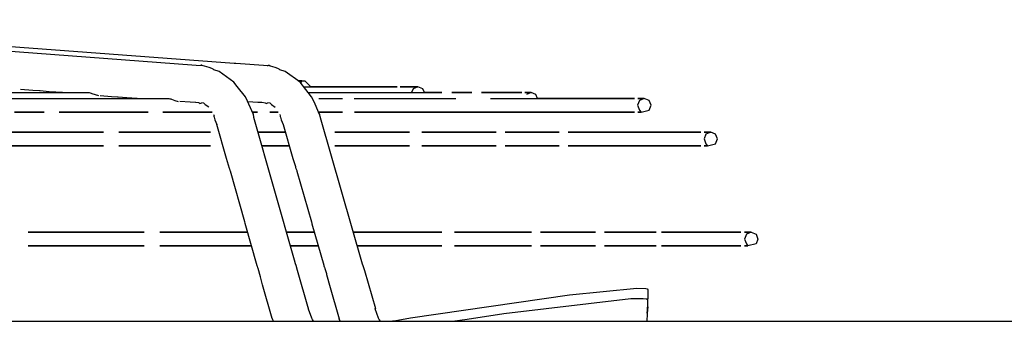
# Model space of a CAD drawing. Units: inches. Extents: x -5061 to 3094, y -3410 to 2553.
# Drawn here: x -3182 to -3000, y 1600 to 1656 of the extents above; entities that cross this region are included whole.
import ezdxf

# ---------------------------------------------------------------- set-up
doc = ezdxf.new("R2010")
doc.units = ezdxf.units.IN

# ---------------------------------------------------------------- blocks, each defined once
blk = doc.blocks.new('Vorderansicht_1', base_point=(-23064.7, 13501.1))
at = {"color": 1, "linetype": 'Continuous'}
for p, q in [((-32625.4, 16555.3), (-31495.6, 16471)), ((-32462.3, 16551.4), (-31425.5, 16474.9)), ((-31495.6, 16471), (-31484.5, 16470.6)), ((-31471.8, 16466.9), (-31484.5, 16470.6)), ((-31480, 16469.4), (-31484.5, 16470.6)), ((-31466.9, 16464.9), (-31471.8, 16466.9)), ((-31464.2, 16463.3), (-31466.9, 16464.9)), ((-31462.9, 16462.2), (-31464.2, 16463.3)), ((-31453.3, 16459.1), (-31462.9, 16462.2)), ((-31425.8, 16439.2), (-31453.3, 16459.1)), ((-31425.5, 16474.9), (-31421.9, 16474.8)), ((-31421.9, 16474.8), (-31362.1, 16470.6)), ((-31364.4, 16470.6), (-31362.1, 16470.6)), ((-31349.3, 16466.8), (-31362.1, 16470.6)), ((-31344.5, 16464.9), (-31349.3, 16466.8)), ((-31341.7, 16463.3), (-31344.5, 16464.9)), ((-31340.4, 16462.2), (-31341.7, 16463.3)), ((-31330.8, 16459.2), (-31340.4, 16462.2)), ((-31303.2, 16439.3), (-31330.8, 16459.2)), ((-31304.8, 16442), (-31306.8, 16442)), ((-31306.8, 16442), (-31304.8, 16442)), ((-31299.6, 16442), (-31304.8, 16442)), ((-31304.8, 16442), (-31294.4, 16442)), ((-31302, 16437.8), (-31299.6, 16442)), ((-31283.4, 16431), (-31294.4, 16442)), ((-31798.2, 16423.8), (-31821.2, 16425.6)), ((-31785.8, 16423.1), (-31798.2, 16423.8)), ((-31784.7, 16423.1), (-31785.8, 16423.1)), ((-31768, 16421.8), (-31784.7, 16423.1)), ((-31419.5, 16431.3), (-31425.8, 16439.2)), ((-31404.4, 16412), (-31419.5, 16431.3)), ((-31281.7, 16412.1), (-31303.2, 16439.3)), ((-31295.1, 16431), (-31123.3, 16431)), ((-31283.1, 16431), (-31283.4, 16431)), ((-31123.3, 16431), (-31283.1, 16431)), ((-31084.7, 16431), (-31117.8, 16431)), ((-31117.8, 16431), (-31084.7, 16431)), ((-31093.5, 16427.3), (-31096.5, 16420)), ((-31084.7, 16431), (-31093.5, 16427.3)), ((-31075.8, 16427.3), (-31084.7, 16431)), ((-31072.8, 16420), (-31075.8, 16427.3)), ((-33417.2, 16420), (-31693.9, 16420)), ((-31859.2, 16409), (-31801.6, 16409)), ((-31801.6, 16409), (-31546.2, 16409)), ((-31743.4, 16420), (-31768, 16421.8)), ((-31693.9, 16420), (-31692.4, 16419.8)), ((-31692.4, 16419.8), (-31690.4, 16419.3)), ((-31690.4, 16419.3), (-31688.8, 16418.7)), ((-31688.8, 16418.7), (-31682.6, 16416.4)), ((-31682.6, 16416.4), (-31676.7, 16414.8)), ((-31673.6, 16414.6), (-31652.5, 16413)), ((-31652.5, 16413), (-31641.4, 16412.3)), ((-31641.4, 16412.3), (-31640.4, 16412.3)), ((-31640.4, 16412.3), (-31624.2, 16411.1)), ((-31624.2, 16411.1), (-31595.8, 16409)), ((-31546.2, 16409), (-31544.7, 16408.8)), ((-31544.7, 16408.8), (-31542.8, 16408.3)), ((-31542.8, 16408.3), (-31541.2, 16407.8)), ((-31541.2, 16407.8), (-31535, 16405.4)), ((-31535, 16405.4), (-31529.1, 16403.8)), ((-31400.3, 16404.3), (-31404.4, 16412)), ((-31397.8, 16398.9), (-31400.3, 16404.3)), ((-31287.9, 16420), (-31281.2, 16420)), ((-31277.5, 16404.3), (-31281.7, 16412.1)), ((-31281.2, 16420), (-31040.1, 16420)), ((-31274.9, 16398.9), (-31277.5, 16404.3)), ((-31268.1, 16409), (-31224.5, 16409)), ((-31202.7, 16409), (-31014.7, 16409)), ((-31058.4, 16420), (-31072.8, 16420)), ((-31040.1, 16420), (-31058.4, 16420)), ((-30985.1, 16420), (-31021.8, 16420)), ((-31021.8, 16420), (-30985.1, 16420)), ((-30892.4, 16420), (-30966.7, 16420)), ((-30966.7, 16420), (-30892.4, 16420)), ((-30950.5, 16409), (-30683.5, 16409)), ((-30874.9, 16420), (-30886.6, 16420)), ((-30886.6, 16420), (-30874.9, 16420)), ((-30874.9, 16420), (-30883.8, 16416.3)), ((-30866.1, 16416.3), (-30874.9, 16420)), ((-30863.1, 16409), (-30866.1, 16416.3)), ((-30860.9, 16409), (-30863.1, 16409)), ((-30683.5, 16409), (-30860.9, 16409)), ((-30674.1, 16405.3), (-30677.7, 16396.5)), ((-30665.2, 16409), (-30677.4, 16409)), ((-30677.4, 16409), (-30665.2, 16409)), ((-30665.2, 16409), (-30674.1, 16405.3)), ((-30656.4, 16405.3), (-30665.2, 16409)), ((-30652.7, 16396.5), (-30656.4, 16405.3)), ((-31506.9, 16402.1), (-31525.9, 16403.6)), ((-31497, 16401.6), (-31506.9, 16402.1)), ((-31496.1, 16401.6), (-31497, 16401.6)), ((-31490.7, 16401.2), (-31496.1, 16401.6)), ((-31490.7, 16401), (-31490.7, 16401.2)), ((-31489.4, 16400.8), (-31490.7, 16401)), ((-31489.4, 16400.8), (-31488.7, 16400.1)), ((-31488.7, 16400.1), (-31486.5, 16400.8)), ((-31486.5, 16400.8), (-31486, 16401.6)), ((-31486, 16401.6), (-31482.1, 16401)), ((-31482.1, 16401), (-31478.7, 16398.2)), ((-31478.7, 16398.2), (-31472.3, 16393.4)), ((-31381.5, 16401.9), (-31399.8, 16403.2)), ((-31389.7, 16379.4), (-31397.8, 16398.9)), ((-31374.2, 16401.6), (-31381.5, 16401.9)), ((-31367, 16400.8), (-31374.2, 16401.6)), ((-31367, 16400.8), (-31366.2, 16400.1)), ((-31367, 16400.8), (-31367, 16400.8)), ((-31366.2, 16400.1), (-31363.9, 16400.8)), ((-31363.9, 16400.8), (-31363.4, 16401.6)), ((-31363.4, 16401.6), (-31359.4, 16400.9)), ((-31359.4, 16400.9), (-31355.9, 16398.2)), ((-31355.9, 16398.2), (-31349.5, 16393.3)), ((-31266.9, 16379.5), (-31274.9, 16398.9)), ((-30677.7, 16396.5), (-30674.1, 16387.7)), ((-30674.1, 16387.7), (-30671.3, 16384)), ((-30671.3, 16384), (-30656.3, 16387.7)), ((-30656.3, 16387.7), (-30652.7, 16396.5)), ((-31777.1, 16384), (-31832.1, 16384)), ((-31832.1, 16384), (-31777.1, 16384)), ((-31584.7, 16384), (-31749.6, 16384)), ((-31749.6, 16384), (-31584.7, 16384)), ((-31474.8, 16384), (-31557.3, 16384)), ((-31557.3, 16384), (-31474.8, 16384)), ((-31474.8, 16384), (-31466.3, 16384)), ((-31466.3, 16384), (-31474.8, 16384)), ((-31463.3, 16379.4), (-31462.6, 16377.3)), ((-31462.6, 16377.3), (-31462.7, 16377)), ((-31462.7, 16377), (-31462.7, 16376.1)), ((-31462.7, 16376.1), (-31462.4, 16374.4)), ((-31462.4, 16374.4), (-31460.8, 16369.8)), ((-31460.8, 16369.8), (-31457.1, 16361)), ((-31381.8, 16384), (-31391.6, 16384)), ((-31391.6, 16384), (-31381.8, 16384)), ((-31389.7, 16379.4), (-31389.7, 16379.4)), ((-31389, 16375.3), (-31389.7, 16379.4)), ((-31388.9, 16374.9), (-31389, 16375.3)), ((-31388.8, 16374.1), (-31388.9, 16374.9)), ((-31313.6, 16109.6), (-31388.8, 16374.1)), ((-31343.5, 16384), (-31359.3, 16384)), ((-31359.3, 16384), (-31343.5, 16384)), ((-31340.4, 16379.3), (-31339.8, 16376.8)), ((-31339.8, 16376.8), (-31339.8, 16376)), ((-31339.8, 16376), (-31339.5, 16374.3)), ((-31339.5, 16374.3), (-31337.9, 16369.7)), ((-31337.9, 16369.7), (-31334.2, 16360.9)), ((-31247.1, 16384), (-31268.8, 16384)), ((-31268.8, 16384), (-31247.1, 16384)), ((-31267.8, 16381.1), (-31266.9, 16379.5)), ((-31266.9, 16379.5), (-31266.2, 16375.3)), ((-31266.9, 16379.5), (-31266.9, 16379.5)), ((-31266.2, 16375.3), (-31266.1, 16374.9)), ((-31266.1, 16374.9), (-31266, 16374.2)), ((-31266, 16374.2), (-31187.8, 16102.7)), ((-31224.7, 16384), (-31247.1, 16384)), ((-31247.1, 16384), (-31224.7, 16384)), ((-30683.5, 16384), (-31202.2, 16384)), ((-31202.2, 16384), (-30683.5, 16384)), ((-30677.4, 16384), (-30671.3, 16384)), ((-30671.3, 16384), (-30677.4, 16384)), ((-31439.2, 16297.9), (-31457.1, 16361)), ((-31334.2, 16360.9), (-31316.3, 16298.2)), ((-31667.4, 16346.6), (-31879.3, 16346.6)), ((-31879.3, 16346.6), (-31667.4, 16346.6)), ((-31469.4, 16346.6), (-31639.1, 16346.6)), ((-31639.1, 16346.6), (-31469.4, 16346.6)), ((-31356.3, 16346.6), (-31381, 16346.6)), ((-31381, 16346.6), (-31356.3, 16346.6)), ((-31330.7, 16346.6), (-31356.3, 16346.6)), ((-31356.3, 16346.6), (-31330.7, 16346.6)), ((-31330.1, 16346.6), (-31330.7, 16346.6)), ((-31330.7, 16346.6), (-31330.1, 16346.6)), ((-31100.5, 16346.6), (-31238.6, 16346.6)), ((-31238.6, 16346.6), (-31100.5, 16346.6)), ((-30939.9, 16346.6), (-31077.4, 16346.6)), ((-31077.4, 16346.6), (-30939.9, 16346.6)), ((-30823.2, 16346.6), (-30923.2, 16346.6)), ((-30923.2, 16346.6), (-30823.2, 16346.6)), ((-30560.7, 16346.6), (-30806.5, 16346.6)), ((-30806.5, 16346.6), (-30560.7, 16346.6)), ((-30542, 16346.6), (-30554.5, 16346.6)), ((-30554.5, 16346.6), (-30542, 16346.6)), ((-30550.9, 16342.9), (-30554.5, 16334.1)), ((-30554.5, 16334.1), (-30550.9, 16325.3)), ((-30542, 16346.6), (-30550.9, 16342.9)), ((-30533.1, 16342.9), (-30542, 16346.6)), ((-30529.5, 16334.1), (-30533.1, 16342.9)), ((-30533.1, 16325.3), (-30529.5, 16334.1)), ((-31667.4, 16321.6), (-31879.3, 16321.6)), ((-31879.3, 16321.6), (-31667.4, 16321.6)), ((-31469.4, 16321.6), (-31639.1, 16321.6)), ((-31639.1, 16321.6), (-31469.4, 16321.6)), ((-31356.3, 16321.6), (-31373.9, 16321.6)), ((-31373.9, 16321.6), (-31356.3, 16321.6)), ((-31330.7, 16321.6), (-31356.3, 16321.6)), ((-31356.3, 16321.6), (-31330.7, 16321.6)), ((-31322.9, 16321.6), (-31330.7, 16321.6)), ((-31330.7, 16321.6), (-31322.9, 16321.6)), ((-31100.5, 16321.6), (-31238.6, 16321.6)), ((-31238.6, 16321.6), (-31100.5, 16321.6)), ((-30939.9, 16321.6), (-31077.4, 16321.6)), ((-31077.4, 16321.6), (-30939.9, 16321.6)), ((-30823.2, 16321.6), (-30923.2, 16321.6)), ((-30923.2, 16321.6), (-30823.2, 16321.6)), ((-30560.7, 16321.6), (-30806.5, 16321.6)), ((-30806.5, 16321.6), (-30560.7, 16321.6)), ((-30554.5, 16321.6), (-30548.2, 16321.6)), ((-30548.2, 16321.6), (-30554.5, 16321.6)), ((-30550.9, 16325.3), (-30548.2, 16321.6)), ((-30548.2, 16321.6), (-30533.1, 16325.3)), ((-31433.8, 16279.4), (-31439.2, 16297.9)), ((-31316.3, 16298.2), (-31311.7, 16282.9)), ((-31433.4, 16278.1), (-31433.8, 16279.4)), ((-31433.1, 16277.4), (-31433.4, 16278.1)), ((-31432.7, 16276.2), (-31433.1, 16277.4)), ((-31432.4, 16275.4), (-31432.7, 16276.2)), ((-31311.7, 16282.9), (-31311.3, 16281.2)), ((-31311.3, 16281.2), (-31310.9, 16280.2)), ((-31310.9, 16280.2), (-31310.7, 16279.4)), ((-31310.7, 16279.4), (-31310.2, 16277.9)), ((-31310.2, 16277.9), (-31309.9, 16276.8)), ((-31309.9, 16276.8), (-31309.4, 16275.5)), ((-31432, 16274.6), (-31432.4, 16275.4)), ((-31405.4, 16180.8), (-31432, 16274.6)), ((-31309.4, 16275.5), (-31308.9, 16274.6)), ((-31308.9, 16274.6), (-31282, 16180.7)), ((-31405, 16178.1), (-31405.4, 16180.8)), ((-31404.9, 16177.8), (-31405, 16178.1)), ((-31404.8, 16177.6), (-31404.9, 16177.8)), ((-31382.5, 16099), (-31404.8, 16177.6)), ((-31282, 16180.7), (-31281.5, 16177.6)), ((-31281.5, 16177.6), (-31281.4, 16177.1)), ((-31281.4, 16177.1), (-31281.3, 16176.8)), ((-31281.3, 16176.8), (-31259.3, 16100.4)), ((-31592, 16161.1), (-31807.1, 16161.1)), ((-31807.1, 16161.1), (-31592, 16161.1)), ((-31419.1, 16161.1), (-31563.2, 16161.1)), ((-31563.2, 16161.1), (-31419.1, 16161.1)), ((-31400.2, 16161.1), (-31419.1, 16161.1)), ((-31419.1, 16161.1), (-31400.2, 16161.1)), ((-31303.9, 16161.1), (-31328.3, 16161.1)), ((-31328.3, 16161.1), (-31303.9, 16161.1)), ((-31276.8, 16161.1), (-31303.9, 16161.1)), ((-31303.9, 16161.1), (-31276.8, 16161.1)), ((-31040.5, 16161.1), (-31204.5, 16161.1)), ((-31204.5, 16161.1), (-31040.5, 16161.1)), ((-30874.5, 16161.1), (-31017.1, 16161.1)), ((-31017.1, 16161.1), (-30874.5, 16161.1)), ((-30755.8, 16161.1), (-30857.5, 16161.1)), ((-30857.5, 16161.1), (-30755.8, 16161.1)), ((-30643.2, 16161.1), (-30738.9, 16161.1)), ((-30738.9, 16161.1), (-30643.2, 16161.1)), ((-30486.1, 16161.1), (-30633.2, 16161.1)), ((-30633.2, 16161.1), (-30486.1, 16161.1)), ((-30467.1, 16161.1), (-30479.7, 16161.1)), ((-30479.7, 16161.1), (-30467.1, 16161.1)), ((-30476, 16157.4), (-30479.6, 16148.6)), ((-30479.6, 16148.6), (-30476, 16139.8)), ((-30467.1, 16161.1), (-30476, 16157.4)), ((-30467.1, 16161.1), (-30458.2, 16157.4)), ((-30458.2, 16157.4), (-30454.6, 16148.6)), ((-30454.6, 16148.6), (-30458.2, 16139.8)), ((-31592, 16136.1), (-31807.1, 16136.1)), ((-31807.1, 16136.1), (-31592, 16136.1)), ((-31419.1, 16136.1), (-31563.2, 16136.1)), ((-31563.2, 16136.1), (-31419.1, 16136.1)), ((-31393.1, 16136.1), (-31419.1, 16136.1)), ((-31419.1, 16136.1), (-31393.1, 16136.1)), ((-31303.9, 16136.1), (-31321.1, 16136.1)), ((-31321.1, 16136.1), (-31303.9, 16136.1)), ((-31273.4, 16136.1), (-31303.9, 16136.1)), ((-31303.9, 16136.1), (-31273.4, 16136.1)), ((-31269.6, 16136.1), (-31273.4, 16136.1)), ((-31273.4, 16136.1), (-31269.6, 16136.1)), ((-31181, 16136.1), (-31197.6, 16136.1)), ((-31197.6, 16136.1), (-31181, 16136.1)), ((-31040.5, 16136.1), (-31181, 16136.1)), ((-31181, 16136.1), (-31040.5, 16136.1)), ((-30874.5, 16136.1), (-31017.1, 16136.1)), ((-31017.1, 16136.1), (-30874.5, 16136.1)), ((-30755.8, 16136.1), (-30857.5, 16136.1)), ((-30857.5, 16136.1), (-30755.8, 16136.1)), ((-30643.2, 16136.1), (-30738.9, 16136.1)), ((-30738.9, 16136.1), (-30643.2, 16136.1)), ((-30486.1, 16136.1), (-30633.2, 16136.1)), ((-30633.2, 16136.1), (-30486.1, 16136.1)), ((-30479.7, 16136.1), (-30473.4, 16136.1)), ((-30473.4, 16136.1), (-30479.7, 16136.1)), ((-30476, 16139.8), (-30473.4, 16136.1)), ((-30458.2, 16139.8), (-30473.4, 16136.1)), ((-31382.4, 16098.7), (-31382.5, 16099)), ((-31382, 16097.5), (-31382.4, 16098.7)), ((-31381.8, 16096.8), (-31382, 16097.5)), ((-31381.4, 16095.7), (-31381.8, 16096.8)), ((-31381.1, 16095), (-31381.4, 16095.7)), ((-31380.8, 16094.2), (-31381.1, 16095)), ((-31378.2, 16085.4), (-31380.8, 16094.2)), ((-31311.5, 16102.7), (-31313.6, 16109.6)), ((-31310.4, 16099.6), (-31311.5, 16102.7)), ((-31307.6, 16090.2), (-31310.4, 16099.6)), ((-31259.3, 16100.4), (-31259, 16099.4)), ((-31259, 16099.4), (-31258.8, 16098.7)), ((-31258.8, 16098.7), (-31258.4, 16097.2)), ((-31258.4, 16097.2), (-31258, 16096.2)), ((-31258, 16096.2), (-31257.1, 16094.2)), ((-31257.1, 16094.2), (-31254.4, 16084.5)), ((-31187.8, 16102.7), (-31186.8, 16099.5)), ((-31186.8, 16099.5), (-31183.9, 16090)), ((-31378.2, 16084.7), (-31378.2, 16085.4)), ((-31377.8, 16082.8), (-31378.2, 16084.7)), ((-31376.7, 16078.6), (-31377.8, 16082.8)), ((-31372.6, 16063.4), (-31376.7, 16078.6)), ((-31287.4, 16019.5), (-31307.6, 16090.2)), ((-31254.4, 16084.5), (-31254, 16082.6)), ((-31254, 16082.6), (-31253, 16078.3)), ((-31253, 16078.3), (-31248.7, 16062.9)), ((-31183.9, 16090), (-31163.6, 16019.6)), ((-31354.8, 16001), (-31372.6, 16063.4)), ((-31248.7, 16062.9), (-31230.9, 16000.9)), ((-30803.9, 16044.4), (-31098.5, 16001.8)), ((-30679, 16056.8), (-30803.9, 16044.4)), ((-30662.6, 16056.3), (-30679, 16056.8)), ((-30659.6, 16055.7), (-30662.6, 16056.3)), ((-30659, 16055.5), (-30659.6, 16055.7)), ((-30658.5, 16055.2), (-30659, 16055.5)), ((-30658.8, 16022.7), (-30658.2, 16052)), ((-30658.3, 16055.1), (-30658.5, 16055.2)), ((-30658.2, 16054.9), (-30658.3, 16055.1)), ((-30658.2, 16052), (-30658.2, 16054.9)), ((-31164.4, 16021.2), (-31163.6, 16019.6)), ((-30925.8, 16010.8), (-30690.3, 16038.6)), ((-30690.3, 16038.6), (-30667, 16038.6)), ((-30667, 16038.6), (-30662, 16038)), ((-30662, 16038), (-30660.4, 16037.6)), ((-30660.4, 16037.6), (-30659.9, 16037.4)), ((-30659.9, 16037.4), (-30659.6, 16037.2)), ((-30658.8, 16022.7), (-30659.8, 16011.2)), ((-30659.8, 16011.2), (-30658.8, 16022.7)), ((-30659.6, 16037.2), (-30659.4, 16035.3)), ((-30659.4, 16035.3), (-30659.6, 16009.9)), ((-31287.6, 16018.8), (-31287.4, 16019.5)), ((-31281.6, 16001.7), (-31287.6, 16018.8)), ((-31163.8, 16018.9), (-31163.6, 16019.6)), ((-31157.7, 16001.8), (-31163.8, 16018.9)), ((-30993.7, 16000.2), (-30925.8, 16010.8)), ((-30659.6, 16009.9), (-30660.5, 15996.1)), ((-31354.8, 16001.1), (-31354.8, 16001)), ((-31353.4, 15999), (-31354.8, 16001)), ((-31354.8, 16001), (-31352.8, 15996.1)), ((-31352.2, 15996.1), (-31353.4, 15999)), ((-31280.3, 15999.4), (-31281.6, 16001.7)), ((-31278.2, 15996.1), (-31280.3, 15999.4)), ((-31228.9, 15996.1), (-31230.9, 16000.9)), ((-31230.5, 15999.8), (-31230.9, 16000.9)), ((-31156.3, 15999.5), (-31157.7, 16001.8)), ((-31154.1, 15996.1), (-31156.3, 15999.5)), ((-31129, 15996.6), (-31132.1, 15996.1)), ((-31098.5, 16001.8), (-31129, 15996.6)), ((-31020.7, 15996.1), (-30993.7, 16000.2))]:
    blk.add_line(p, q, dxfattribs=at)
at = {"color": 7, "linetype": 'Continuous'}
blk.add_line((-37764.7, 15996.1), (-18104.7, 15996.1), dxfattribs=at)
at = {"color": 1, "linetype": 'Continuous'}
for points in [[(-31484.5, 16470.6), (-31485.6, 16470.7), (-31486.8, 16470.7)], [(-31357.7, 16469.4), (-31359.9, 16470.1), (-31362.1, 16470.6)], [(-31389.7, 16379.4), (-31390, 16380.3), (-31390.6, 16381.1)], [(-31389.7, 16379.4), (-31389.7, 16379.4), (-31389.7, 16379.4)], [(-31266.9, 16379.4), (-31266.9, 16379.5), (-31266.9, 16379.5)], [(-31287.4, 16019.5), (-31287.7, 16020.4), (-31288.3, 16021.1)]]:
    blk.add_spline(points, degree=3, dxfattribs=at)

msp = doc.modelspace()

# ---------------------------------------------------------------- block references
at = {"xscale": 0.1, "yscale": 0.1, "zscale": 0.1}
msp.add_blockref('Vorderansicht_1', (-2306.47, 1350.11), dxfattribs=at)

doc.saveas('drawing.dxf')
